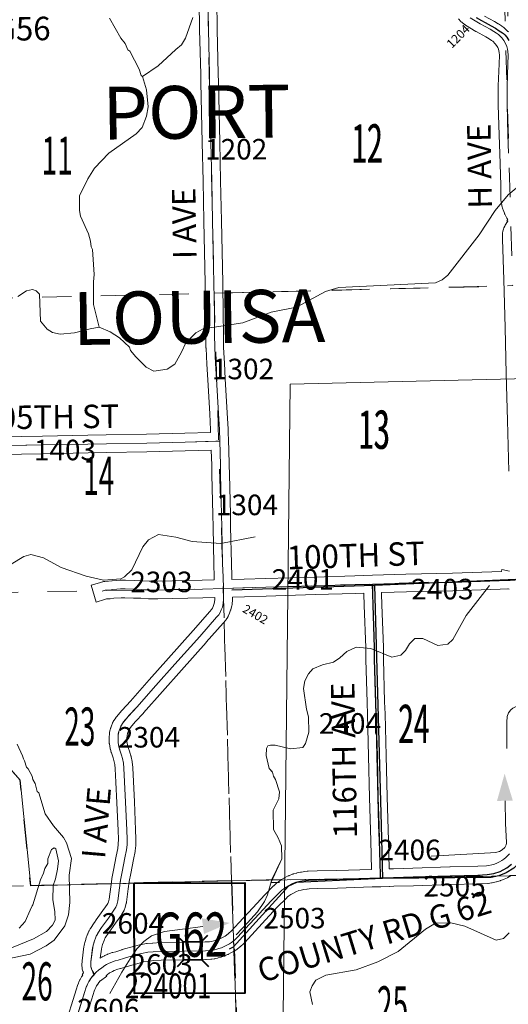
# Model space of a CAD drawing. Extents: x 99 to 143, y -67.7 to -33.7.
# Drawn here: x 121.3 to 122.9, y -54.7 to -51.3 of the extents above; entities that cross this region are included whole.
import ezdxf
from ezdxf.enums import TextEntityAlignment as Align

# ---------------------------------------------------------------- set-up
doc = ezdxf.new("R2010")
doc.units = ezdxf.units.MI
doc.header["$MEASUREMENT"] = 0
for name, pattern in [('DGN Style 1', [0.03005, 5e-05, -0.03]), ('DGN Style 2', [0.05, 0.03, -0.02]), ('DGN Style 3', [0.07, 0.05, -0.02])]:
    doc.linetypes.add(name, pattern=pattern)
for name, color, linetype, lineweight in [('tdCoDirctArrow', 7, 'Continuous', 0), ('tdCoHydroRiver', 5, 'Continuous', 0), ('tdCoSecRdNmbr', 1, 'Continuous', 13), ('tdCoSecRdTxt', 7, 'Continuous', 0), ('tdCoSecRteBand', 7, 'Continuous', 30), ('tdCoSecRteCL', 7, 'Continuous', 0), ('tdCoSectLine', 7, 'DGN Style 1', 13), ('tdCoSectLinePart', 7, 'DGN Style 1', 13), ('tdCoSectNmbr', 7, 'Continuous', 0), ('tdCoStrucSec', 7, 'Continuous', 40), ('tdCoStrucSecFHWANum', 7, 'Continuous', 0), ('tdCoSurfConc', 6, 'Continuous', 0), ('tdCoSurfEarth', 3, 'Continuous', 0), ('tdCoSurfGravel', 1, 'Continuous', 0), ('tdCoTwpBndry', 1, 'DGN Style 3', 30), ('tdCoTwpBndryShd', 7, 'Continuous', 0), ('tdCoTwpNameTxt', 7, 'Continuous', 0), ('tdPIHydro', 62, 'DGN Style 1', 0), ('tdPIMapPltShpe', 5, 'DGN Style 1', 0), ('tdPISecCL', 4, 'DGN Style 2', 0), ('tdPISectLine', 7, 'DGN Style 1', 13), ('tdPISectNmbr', 7, 'DGN Style 1', 0)]:
    doc.layers.add(name, color=color, linetype=linetype, lineweight=lineweight)
doc.styles.add('Style-Century Gothic', font='GOTHIC.TTF')
doc.styles.add('Style-GEOMETRICFUTURA_211_L', font='GEOMETRICFUTURA_211_L.shx')
doc.styles.add('Style-GEOMETRICFUTURA_211_L_L', font='GEOMETRICFUTURA_211_L_L.shx')
doc.styles.add('Style-Trebuchet MS', font='trebucbd.ttf')
doc.styles.add('Style-Tw Cen MT', font='TCM_____.TTF')

# ---------------------------------------------------------------- blocks, each defined once
blk = doc.blocks.new('ARROW3')
at = {"layer": 'tdCoDirctArrow', "color": 7, "linetype": 'Continuous', "lineweight": 0, "extrusion": (0, 0, -1)}
blk.add_solid([(-0.0001, 0.0282), (-0.0925, 0.0008), (-0.0006, -0.0257)], dxfattribs=at)
blk = doc.blocks.new('Bridge-Small')
at = {"layer": 'tdCoStrucSec', "color": 7, "linetype": 'Continuous', "lineweight": 40}
for p, q in [((-0.0313, 0.0313), (-0.0534, 0.0534)), ((0.0313, 0.0313), (0.0534, 0.0534)), ((-0.0313, -0.0313), (-0.0534, -0.0534)), ((0.0313, -0.0313), (0.0534, -0.0534))]:
    blk.add_line(p, q, dxfattribs=at)
at = {"layer": 'tdCoStrucSec', "color": 7, "linetype": 'Continuous', "lineweight": 40, "flags": 128}
blk.add_lwpolyline([(-0.0313, 0.0313), (0.0313, 0.0313), (0.0313, -0.0313), (-0.0313, -0.0313), (-0.0313, 0.0313)], close=True, dxfattribs=at)
blk = doc.blocks.new('SYMCO3')
at = {"layer": 'tdPISectLine', "color": 7, "linetype": 'Continuous', "lineweight": 40, "flags": 128}
blk.add_lwpolyline([(-0.1877, 0.1867), (0.1891, 0.1867), (0.1891, -0.19), (-0.1877, -0.19), (-0.1877, 0.1867)], close=True, dxfattribs=at)
at = {"layer": 'tdPISectLine', "color": 7, "linetype": 'Continuous', "lineweight": 40, "style": 'Style-GEOMETRICFUTURA_211_L', "width": 0.666667}
blk.add_attdef('SYMCO3_586957', text='', height=0.1507, rotation=359.9999, dxfattribs=at).set_placement((0.0057, -0.0651), align=Align.CENTER)

msp = doc.modelspace()

# ---------------------------------------------------------------- linework, layer by layer
at = {"layer": 'tdCoDirctArrow', "color": 7, "linetype": 'Continuous', "lineweight": 0, "flags": 128}
for points in [[(122.9435, -53.8219), (122.9433, -53.7319), (122.9451, -53.7124), (122.9498, -53.7), (122.9575, -53.6897), (122.9642, -53.6846), (122.9729, -53.6799), (122.9807, -53.6763), (122.9951, -53.6743), (123.0113, -53.6736), (123.1364, -53.669), (123.2834, -53.664)], [(122.6861, -54.1888), (122.8881, -54.1775), (122.9049, -54.1761), (122.9188, -54.1731), (122.9276, -54.1676), (122.9363, -54.1588), (122.941, -54.1504), (122.9428, -54.1441), (122.9429, -54.1423), (122.9395, -54.0776), (122.9383, -54.0001)], [(121.5913, -54.6573), (121.632, -54.5845), (121.6602, -54.5384), (121.6832, -54.5047), (121.7062, -54.4799), (121.7328, -54.4603), (121.777, -54.4461), (121.839, -54.4371), (121.908, -54.4285)]]:
    msp.add_lwpolyline(points, dxfattribs=at)
at = {"layer": 'tdCoHydroRiver', "color": 5, "linetype": 'Continuous', "lineweight": 0, "flags": 128}
for points in [[(121.7025, -51.5303), (121.6977, -51.5273), (121.6908, -51.5054), (121.6592, -51.4447), (121.6527, -51.4401), (121.6427, -51.4183), (121.6279, -51.3997), (121.5898, -51.3313)], [(121.8739, -51.3299), (121.849, -51.4001), (121.8354, -51.4225), (121.8153, -51.4389), (121.7552, -51.4942), (121.7025, -51.5303)], [(121.7025, -51.5303), (121.7164, -51.5757), (121.7211, -51.634), (121.7156, -51.6657), (121.7009, -51.704), (121.681, -51.7266), (121.588, -51.7923), (121.5389, -51.8426), (121.5162, -51.8795), (121.4877, -51.9371), (121.4875, -51.9876), (121.4912, -52.0064), (121.5181, -52.0673), (121.5251, -52.0924), (121.5272, -52.1112), (121.5322, -52.1206), (121.5376, -52.2057), (121.5351, -52.231), (121.5356, -52.3083), (121.5551, -52.3852)], [(123.0096, -51.8834), (122.9478, -51.934), (122.9035, -51.9872), (122.8489, -52.0708), (122.7421, -52.2079), (122.7236, -52.2242), (122.7002, -52.2343), (122.3707, -52.2495), (122.3253, -52.2633), (122.2273, -52.3165), (122.1409, -52.3346), (122.044, -52.3704), (121.9088, -52.3914), (121.8839, -52.4047), (121.8501, -52.4388), (121.8352, -52.4707), (121.8126, -52.5108), (121.7863, -52.5289), (121.7406, -52.5349), (121.715, -52.5213), (121.6793, -52.486), (121.6614, -52.4644), (121.6579, -52.4534), (121.6239, -52.4212), (121.5918, -52.4015), (121.5551, -52.3852)], [(121.5551, -52.3852), (121.5236, -52.3908), (121.4704, -52.4048), (121.4215, -52.4093), (121.3961, -52.4037), (121.3769, -52.3916), (121.3541, -52.3653), (121.3515, -52.2723), (121.3402, -52.2615), (121.3275, -52.2571), (121.307, -52.2608), (121.2776, -52.2806)], [(122.0858, -53.1002), (121.9696, -53.1222), (121.8715, -53.1154), (121.8159, -53.1011), (121.7572, -53.0917), (121.723, -53.11), (121.7031, -53.1342), (121.6658, -53.2125), (121.6412, -53.2369), (121.6287, -53.2435), (121.5689, -53.2483), (121.5101, -53.2341), (121.4256, -53.2048), (121.3648, -53.1717), (121.3218, -53.1603), (121.2983, -53.1672), (121.2548, -53.1936), (121.2087, -53.2375), (121.1684, -53.267), (121.12, -53.2857)], [(122.8843, -53.2665), (122.805, -53.3681), (122.7598, -53.4498), (122.7429, -53.466), (122.7083, -53.4701), (122.6571, -53.4462), (122.6303, -53.447), (122.6118, -53.4648), (122.5982, -53.4873), (122.5829, -53.5035), (122.5515, -53.5107), (122.4797, -53.481), (122.4306, -53.476), (122.3979, -53.4911), (122.3748, -53.5123), (122.3531, -53.5271), (122.3154, -53.536), (122.2826, -53.5495), (122.2673, -53.5673), (122.2553, -53.5913), (122.2513, -53.6166), (122.2611, -53.6874), (122.2681, -53.7141), (122.2695, -53.7661), (122.2579, -53.8043), (122.2488, -53.8188), (122.2063, -53.8231), (122.1539, -53.8103), (122.1381, -53.8107), (122.1287, -53.8126), (122.1242, -53.8221), (122.1233, -53.8458), (122.1339, -53.8898), (122.1453, -53.9021), (122.1489, -53.9162), (122.1555, -53.9271), (122.1692, -53.9693), (122.1667, -53.9931), (122.1472, -54.0315), (122.149, -54.0977), (122.164, -54.1257), (122.1758, -54.1538), (122.177, -54.198), (122.1426, -54.2684), (122.1282, -54.3209), (122.1178, -54.3433), (122.0935, -54.3787), (122.0597, -54.4159), (122.0214, -54.4564)], [(121.2746, -53.8072), (121.293, -53.8462), (121.2964, -53.8571), (121.2997, -53.8634), (121.3067, -53.8853), (121.3131, -53.8914), (121.3264, -53.9163), (121.3283, -53.9273), (121.3366, -53.9413), (121.3436, -53.9679), (121.3485, -53.9725), (121.3709, -54.0446), (121.3989, -54.0849), (121.4331, -54.125), (121.4431, -54.1436), (121.4603, -54.1969), (121.4524, -54.2539), (121.4549, -54.347), (121.4497, -54.3882), (121.4381, -54.4264), (121.4015, -54.4747), (121.3736, -54.4944), (121.3191, -54.5227), (121.1762, -54.5518)], [(121.282, -54.4337), (121.3019, -54.4111), (121.3198, -54.3727), (121.3257, -54.3584), (121.3288, -54.3551), (121.3549, -54.2692), (121.3653, -54.2468), (121.3696, -54.2309), (121.3802, -54.2132), (121.3798, -54.1974), (121.3916, -54.1656), (121.4009, -54.1606), (121.4073, -54.1636), (121.4163, -54.2044), (121.4123, -54.2329), (121.4053, -54.2662), (121.398, -54.2885), (121.3962, -54.3375), (121.4036, -54.3768), (121.4044, -54.4067), (121.3954, -54.4244), (121.3754, -54.4454), (121.3303, -54.4703), (121.2554, -54.5007)], [(122.951, -54.4502), (122.9326, -54.4697), (122.9075, -54.4751), (122.8004, -54.4274), (122.7527, -54.4161), (122.7007, -54.4175), (122.6665, -54.4374), (122.5739, -54.5141), (122.5038, -54.5491), (122.4303, -54.5764), (122.3266, -54.5949), (122.2923, -54.6117), (122.2802, -54.6309), (122.2729, -54.6517), (122.2819, -54.694)]]:
    msp.add_lwpolyline(points, dxfattribs=at)
at = {"layer": 'tdCoSecRteBand', "color": 7, "linetype": 'Continuous', "lineweight": 0, "flags": 128}
for points in [[(121.1436, -52.7608), (121.3616, -52.7566), (121.3617, -52.7566), (121.5155, -52.7539), (121.5784, -52.7527), (121.5784, -52.7527), (121.7159, -52.7502), (121.8465, -52.747), (121.9344, -52.7447), (121.9341, -52.7354), (121.9311, -52.6811), (121.9245, -52.5647), (121.9245, -52.5646), (121.9215, -52.5111), (121.9215, -52.5111), (121.9186, -52.4571), (121.9185, -52.4559), (121.9178, -52.4093), (121.9178, -52.4091), (121.9173, -52.3404), (121.9158, -52.2353), (121.9146, -52.1819), (121.9146, -52.1819), (121.9111, -52.0238), (121.9111, -52.0238), (121.9084, -51.8877), (121.9055, -51.756), (121.9055, -51.7559), (121.9045, -51.7042), (121.901, -51.5513), (121.901, -51.5512), (121.9005, -51.5232), (121.8968, -51.3719), (121.8968, -51.3718), (121.8963, -51.3478), (121.8963, -51.3478), (121.8954, -51.2962)], [(121.9553, -51.2947), (121.9563, -51.3466), (121.9568, -51.3705), (121.9605, -51.5218), (121.9605, -51.522), (121.961, -51.5501), (121.9645, -51.7029), (121.9645, -51.703), (121.9654, -51.7547), (121.9684, -51.8864), (121.9684, -51.8864), (121.9711, -52.0225), (121.9746, -52.1806), (121.9758, -52.2341), (121.9758, -52.2343), (121.9773, -52.3396), (121.9773, -52.3398), (121.9778, -52.4085), (121.9785, -52.4544), (121.9814, -52.5078), (121.9844, -52.5613), (121.9911, -52.6777), (121.9911, -52.6778), (121.994, -52.7325), (121.994, -52.7332), (121.9944, -52.7429), (121.9944, -52.7431), (121.9946, -52.7431), (121.9953, -52.773), (121.9963, -52.8029), (121.998, -52.854), (121.998, -52.8545), (121.9985, -52.8872), (122.0017, -53.0229), (122.0017, -53.0231), (122.0024, -53.0662), (122.0051, -53.1908), (122.0066, -53.2355), (122.0066, -53.2357), (122.0069, -53.2454)], [(122.868, -51.3251), (122.9011, -51.3433), (122.9014, -51.3435), (122.914, -51.3506), (122.9142, -51.3507), (122.9153, -51.3514), (122.925, -51.3576), (122.9254, -51.3579), (122.9269, -51.359), (122.9331, -51.3637), (122.9332, -51.3637), (122.9347, -51.365), (122.9357, -51.3659), (122.9473, -51.377), (122.9477, -51.3774), (122.9491, -51.3789)], [(122.9503, -52.876), (122.9458, -52.7036), (122.9416, -52.5443), (122.9416, -52.5443), (122.9377, -52.3865), (122.9332, -52.2233), (122.9288, -52.0852), (122.9283, -52.0729), (122.9283, -52.0717), (122.9284, -52.0698), (122.9286, -52.0678), (122.9286, -52.0677), (122.9293, -52.0623), (122.9296, -52.0605), (122.9301, -52.0586), (122.9301, -52.0583), (122.9321, -52.0512), (122.9326, -52.0495), (122.9333, -52.0477), (122.9336, -52.0471), (122.9363, -52.0409), (122.9368, -52.0397), (122.9377, -52.038), (122.9383, -52.037), (122.9425, -52.0304), (122.943, -52.0297), (122.9441, -52.0281), (122.9447, -52.0274), (122.9466, -52.0251), (122.9437, -52.0222), (122.9467, -52.0193), (122.9433, -52.0135), (122.9432, -52.0134), (122.9424, -52.0118), (122.9367, -52.0005), (122.9366, -52.0003), (122.9358, -51.9985), (122.9352, -51.9971), (122.9311, -51.9852), (122.9309, -51.9848), (122.9305, -51.9834), (122.927, -51.9714), (122.9269, -51.9709), (122.9265, -51.969), (122.9264, -51.9688), (122.9242, -51.9572), (122.9239, -51.9554), (122.9237, -51.9535), (122.9237, -51.9521), (122.9227, -51.9007), (122.9197, -51.7927), (122.9173, -51.7308), (122.9173, -51.7304), (122.9145, -51.6273), (122.9145, -51.6265), (122.9145, -51.5641), (122.9146, -51.5629), (122.9175, -51.4872), (122.9182, -51.4581), (122.9176, -51.4487), (122.9168, -51.4437), (122.9153, -51.4375), (122.9127, -51.4313), (122.9088, -51.4247), (122.9042, -51.4188), (122.8954, -51.4104), (122.8916, -51.4075), (122.8836, -51.4024), (122.8719, -51.3957), (122.8386, -51.3773), (122.838, -51.377), (122.8376, -51.3767), (122.8028, -51.3558), (122.8016, -51.355), (122.8, -51.3539), (122.7996, -51.3536), (122.79, -51.3459), (122.7889, -51.345), (122.7874, -51.3437), (122.7868, -51.343), (122.7787, -51.3344)], [(121.1443, -52.7908), (121.3622, -52.7866), (121.5161, -52.7839), (121.5161, -52.7839), (121.579, -52.7826), (121.7165, -52.7802), (121.7166, -52.7802), (121.8472, -52.777), (121.8472, -52.777), (121.9654, -52.7739), (121.968, -52.855), (121.9685, -52.8877), (121.9685, -52.8878), (121.9717, -53.0236), (121.9724, -53.0668), (121.9724, -53.0668), (121.9752, -53.1915), (121.9752, -53.1917), (121.9766, -53.2365), (121.9777, -53.2762), (121.9067, -53.278), (121.7545, -53.2815), (121.7545, -53.2815), (121.9067, -53.278), (121.9068, -53.278), (121.9777, -53.2762), (121.9786, -53.3127), (121.9776, -53.3277), (121.9744, -53.3396), (121.9707, -53.3494), (121.967, -53.3578), (121.9621, -53.3657), (121.9549, -53.3743), (121.8972, -53.4397), (121.8129, -53.5341), (121.8129, -53.5341), (121.7476, -53.6073), (121.7475, -53.6074), (121.6832, -53.6804), (121.6547, -53.7108), (121.6545, -53.711), (121.6544, -53.7111), (121.6368, -53.7324), (121.6367, -53.7325), (121.6364, -53.7329), (121.6283, -53.7457), (121.6283, -53.7458), (121.6282, -53.746), (121.6281, -53.7462), (121.6245, -53.7556), (121.6219, -53.7622), (121.6218, -53.7624), (121.6218, -53.7625), (121.6217, -53.7628), (121.6199, -53.7727), (121.6198, -53.7731), (121.6198, -53.7735), (121.6188, -53.7858), (121.6188, -53.7866), (121.6188, -53.8002), (121.6188, -53.8007), (121.6188, -53.8008), (121.6189, -53.8011), (121.6215, -53.8154), (121.6216, -53.816), (121.6246, -53.8266), (121.6248, -53.8271), (121.6304, -53.8439), (121.6341, -53.8557), (121.6371, -53.8717), (121.639, -53.8885), (121.6413, -53.9351), (121.6445, -54.0051), (121.6445, -54.0051), (121.6489, -54.1001), (121.6499, -54.1302), (121.6494, -54.1499), (121.6477, -54.1672), (121.6422, -54.1945), (121.6326, -54.2418), (121.6326, -54.242), (121.6275, -54.2704), (121.6274, -54.2711), (121.624, -54.2966), (121.624, -54.2967), (121.6181, -54.3415), (121.6144, -54.3541), (121.6114, -54.3625), (121.6072, -54.3699), (121.5858, -54.3997), (121.5858, -54.3997), (121.5693, -54.4228), (121.5692, -54.423), (121.5629, -54.4322), (121.5628, -54.4323), (121.5502, -54.4512), (121.5498, -54.4518), (121.5462, -54.4578), (121.546, -54.4582), (121.5459, -54.4585), (121.5432, -54.4648), (121.543, -54.4654), (121.5375, -54.4809), (121.5373, -54.4814), (121.5343, -54.4917), (121.5341, -54.4924), (121.5326, -54.5001), (121.5324, -54.5011), (121.5262, -54.5484), (121.5261, -54.5492), (121.5256, -54.5594), (121.5256, -54.5596), (121.5256, -54.5601), (121.5261, -54.5651), (121.5261, -54.5653), (121.5261, -54.5654), (121.5262, -54.5658), (121.5279, -54.5722), (121.5281, -54.5727), (121.5282, -54.5729), (121.5362, -54.5936), (121.5307, -54.5994), (121.5202, -54.6152), (121.5199, -54.6157), (121.5198, -54.6159), (121.5163, -54.6226), (121.5162, -54.6227), (121.5162, -54.6228), (121.5122, -54.6313), (121.5121, -54.6315), (121.5119, -54.632), (121.5096, -54.639), (121.5057, -54.6502), (121.5056, -54.6505), (121.4562, -54.8084)], [(121.4353, -54.7746), (121.477, -54.6414), (121.4772, -54.6407), (121.4773, -54.6405), (121.4812, -54.6293), (121.4836, -54.6221), (121.4836, -54.622), (121.4843, -54.6201), (121.4849, -54.6188), (121.4891, -54.6099), (121.4893, -54.6095), (121.4896, -54.6089), (121.4933, -54.6018), (121.4939, -54.6006), (121.495, -54.5989), (121.4984, -54.5938), (121.4965, -54.5919), (121.5014, -54.5867), (121.5001, -54.5834), (121.4997, -54.5822), (121.4991, -54.5806), (121.4972, -54.5734), (121.4971, -54.5732), (121.4967, -54.5713), (121.4963, -54.5693), (121.4962, -54.568), (121.4957, -54.5624), (121.4957, -54.5617), (121.4956, -54.5598), (121.4956, -54.5584), (121.4961, -54.5475), (121.4962, -54.5469), (121.4963, -54.545), (121.4963, -54.545), (121.5028, -54.4966), (121.5031, -54.4947), (121.5031, -54.4947), (121.5048, -54.4861), (121.5052, -54.4842), (121.5055, -54.4834), (121.5087, -54.4726), (121.509, -54.4715), (121.5092, -54.4711), (121.5148, -54.4551), (121.5154, -54.4536), (121.5155, -54.4532), (121.5185, -54.4463), (121.5192, -54.4449), (121.5201, -54.4432), (121.5203, -54.4429), (121.5242, -54.4362), (121.525, -54.4349), (121.5379, -54.4156), (121.5379, -54.4156), (121.5381, -54.4153), (121.5445, -54.406), (121.5448, -54.4055), (121.5613, -54.3823), (121.5614, -54.3822), (121.5819, -54.3537), (121.584, -54.35), (121.5858, -54.3449), (121.5886, -54.3353), (121.5942, -54.2927), (121.5943, -54.2927), (121.5977, -54.2668), (121.5979, -54.2654), (121.6031, -54.2366), (121.6032, -54.236), (121.6032, -54.2359), (121.6128, -54.1886), (121.618, -54.1627), (121.6194, -54.148), (121.6199, -54.1303), (121.6189, -54.1013), (121.6145, -54.0065), (121.6145, -54.0065), (121.6113, -53.9365), (121.6091, -53.891), (121.6074, -53.8762), (121.6049, -53.8629), (121.6019, -53.8531), (121.5963, -53.8363), (121.5959, -53.8352), (121.5927, -53.8241), (121.5925, -53.8235), (121.5921, -53.8216), (121.592, -53.8211), (121.5893, -53.806), (121.5891, -53.8046), (121.5889, -53.8027), (121.5888, -53.8007), (121.5888, -53.7862), (121.5889, -53.7842), (121.5889, -53.7839), (121.5899, -53.7708), (121.5901, -53.7692), (121.5903, -53.7676), (121.5923, -53.757), (121.5923, -53.7566), (121.5928, -53.7547), (121.5934, -53.7528), (121.5938, -53.7515), (121.5965, -53.7447), (121.6002, -53.7352), (121.6005, -53.7345), (121.6013, -53.7327), (121.6022, -53.731), (121.6028, -53.73), (121.6112, -53.7167), (121.6116, -53.716), (121.6128, -53.7144), (121.6135, -53.7135), (121.6315, -53.6918), (121.632, -53.6912), (121.6327, -53.6904), (121.661, -53.6602), (121.725, -53.5875), (121.7252, -53.5874), (121.7905, -53.5142), (121.7905, -53.5141), (121.8748, -53.4198), (121.9321, -53.3548), (121.9377, -53.3481), (121.9404, -53.3437), (121.9429, -53.3381), (121.9458, -53.3303), (121.9479, -53.3228), (121.9486, -53.3121), (121.9485, -53.307), (121.9075, -53.308), (121.9074, -53.308), (121.755, -53.3115), (121.7543, -53.3115), (121.7541, -53.3115), (121.7238, -53.3113), (121.7221, -53.3112), (121.6962, -53.3095), (121.6718, -53.3088), (121.6715, -53.3088), (121.6425, -53.3076), (121.6293, -53.3076), (121.6044, -53.3096), (121.5924, -53.3112), (121.5923, -53.3112), (121.5903, -53.3114), (121.5895, -53.3115), (121.58, -53.3118), (121.5731, -53.3139), (121.5444, -53.3226), (121.5271, -53.2652), (121.5558, -53.2565), (121.5664, -53.2533), (121.5673, -53.253), (121.5692, -53.2526), (121.5711, -53.2522), (121.5731, -53.2521), (121.574, -53.252), (121.5858, -53.2516), (121.5972, -53.25), (121.5973, -53.25), (121.5987, -53.2499), (121.6256, -53.2477), (121.6261, -53.2476), (121.6281, -53.2476), (121.6431, -53.2476), (121.6444, -53.2476), (121.6738, -53.2488), (121.6985, -53.2495), (121.6996, -53.2496), (121.7251, -53.2513), (121.7541, -53.2515), (121.906, -53.2481), (121.9469, -53.247), (121.9467, -53.2374), (121.9452, -53.1926), (121.9452, -53.1922), (121.9425, -53.0675), (121.9425, -53.0673), (121.9417, -53.0243), (121.9385, -52.8885), (121.9385, -52.8882), (121.938, -52.8557), (121.9363, -52.8047), (121.848, -52.807), (121.848, -52.807), (121.7173, -52.8102), (121.7171, -52.8102), (121.5795, -52.8126), (121.5167, -52.8139), (121.5166, -52.8139), (121.3627, -52.8166), (121.1448, -52.8208)], [(122.0069, -53.2454), (122.0484, -53.2444), (122.1219, -53.2421), (122.2886, -53.237), (122.2886, -53.237), (122.4262, -53.233), (122.4566, -53.2321), (122.4566, -53.2313), (122.4862, -53.2311), (122.5995, -53.2276), (122.5998, -53.2276), (122.7582, -53.2241), (122.9256, -53.2182), (122.927, -53.2117), (122.9526, -53.2173)], [(121.558, -54.5361), (121.5589, -54.5356), (121.559, -54.5355), (121.5642, -54.5326), (121.5653, -54.5319), (121.573, -54.528), (121.5735, -54.5278), (121.574, -54.5275), (121.5819, -54.5238), (121.5832, -54.5232), (121.5846, -54.5227), (121.5991, -54.5175), (121.5995, -54.5174), (121.6014, -54.5168), (121.6109, -54.5143), (121.6319, -54.5076), (121.6327, -54.5073), (121.6749, -54.4952), (121.6754, -54.4951), (121.6759, -54.495), (121.6917, -54.491), (121.6931, -54.4907), (121.6939, -54.4906), (121.7156, -54.4869), (121.7167, -54.4867), (121.7178, -54.4866), (121.7358, -54.4848), (121.7367, -54.4848), (121.737, -54.4848), (121.7634, -54.4833), (121.7647, -54.4832), (121.9163, -54.4813), (121.9303, -54.4804), (121.937, -54.4793), (121.9448, -54.4777), (121.9531, -54.4753), (121.9604, -54.4727), (121.9679, -54.4696), (121.9746, -54.4659), (121.9747, -54.4659), (121.9836, -54.4611), (121.9879, -54.4584), (121.9952, -54.4529), (122.0052, -54.4435), (122.0303, -54.4164), (122.0776, -54.3649), (122.0777, -54.3648), (122.1186, -54.3207), (122.1193, -54.32), (122.1489, -54.2901), (122.149, -54.29), (122.1494, -54.2896), (122.1561, -54.2832), (122.1571, -54.2823), (122.1586, -54.281), (122.1592, -54.2806), (122.1656, -54.2759), (122.166, -54.2757), (122.1744, -54.2697), (122.175, -54.2693), (122.1761, -54.2686), (122.1843, -54.2637), (122.1848, -54.2633), (122.1862, -54.2626), (122.1988, -54.2562), (122.1991, -54.256), (122.2009, -54.2552), (122.2015, -54.2549), (122.2148, -54.2498), (122.2161, -54.2493), (122.2178, -54.2488), (122.2276, -54.2461), (122.2278, -54.246), (122.2292, -54.2457), (122.2405, -54.2432), (122.2411, -54.2431), (122.243, -54.2428), (122.2439, -54.2427), (122.2554, -54.2415), (122.2637, -54.2404), (122.264, -54.2403), (122.2659, -54.2401), (122.2669, -54.2401), (122.2972, -54.2391), (122.2974, -54.2391), (122.3649, -54.2374), (122.483, -54.2337), (122.4799, -54.1368), (122.4799, -54.1367), (122.4754, -53.9885), (122.4754, -53.9882), (122.4725, -53.848), (122.4688, -53.7057), (122.4673, -53.6649), (122.4673, -53.6647), (122.4631, -53.5182), (122.4631, -53.5173), (122.4631, -53.4774), (122.4579, -53.3337), (122.4579, -53.3334), (122.4569, -53.2954), (122.4569, -53.2948), (122.4569, -53.2921), (122.428, -53.293), (122.4279, -53.293), (122.2904, -53.2969), (122.1237, -53.3021), (122.1237, -53.3021), (122.0502, -53.3043), (122.0501, -53.3043), (122.0084, -53.3054), (122.0084, -53.3054), (122.0086, -53.3119), (122.0086, -53.3127), (122.0085, -53.3146), (122.0076, -53.3297), (122.0074, -53.3316), (122.007, -53.3336), (122.0066, -53.3355), (122.0066, -53.3356), (122.0034, -53.3474), (122.0028, -53.3492), (122.0025, -53.3501), (121.9988, -53.3599), (121.9984, -53.3609), (121.9982, -53.3615), (121.9945, -53.3699), (121.9939, -53.3711), (121.993, -53.3728), (121.9925, -53.3737), (121.9875, -53.3816), (121.987, -53.3824), (121.9859, -53.384), (121.9852, -53.3848), (121.978, -53.3935), (121.9775, -53.3941), (121.9774, -53.3942), (121.9197, -53.4595), (121.9196, -53.4597), (121.8353, -53.5541), (121.77, -53.6273), (121.7057, -53.7002), (121.7051, -53.7009), (121.6771, -53.7308), (121.6609, -53.7503), (121.6551, -53.7595), (121.6525, -53.7663), (121.6524, -53.7665), (121.6507, -53.7708), (121.6496, -53.777), (121.6488, -53.7873), (121.6488, -53.798), (121.6508, -53.8089), (121.6534, -53.8179), (121.6589, -53.8344), (121.659, -53.8349), (121.6627, -53.8468), (121.6631, -53.8479), (121.6635, -53.8498), (121.6636, -53.8503), (121.6666, -53.8663), (121.6668, -53.8678), (121.6669, -53.8682), (121.6688, -53.885), (121.669, -53.8865), (121.669, -53.8871), (121.6712, -53.9337), (121.6712, -53.9337), (121.6744, -54.0038), (121.6789, -54.0987), (121.6789, -54.0991), (121.6799, -54.1292), (121.6799, -54.1302), (121.6799, -54.1309), (121.6794, -54.1507), (121.6793, -54.1519), (121.6792, -54.1529), (121.6775, -54.1701), (121.6774, -54.1711), (121.6771, -54.173), (121.6717, -54.2004), (121.6717, -54.2004), (121.6716, -54.2005), (121.6621, -54.2475), (121.6571, -54.2754), (121.6537, -54.3006), (121.6478, -54.3454), (121.6475, -54.3474), (121.6471, -54.3493), (121.6469, -54.35), (121.6432, -54.3626), (121.6428, -54.3637), (121.6427, -54.3641), (121.6397, -54.3725), (121.6391, -54.374), (121.6383, -54.3757), (121.6375, -54.3773), (121.6333, -54.3847), (121.6332, -54.3849), (121.6322, -54.3865), (121.6316, -54.3874), (121.6102, -54.4172), (121.5938, -54.4401), (121.5877, -54.4491), (121.5754, -54.4675), (121.5729, -54.4718), (121.5711, -54.476), (121.566, -54.4904), (121.5634, -54.4992), (121.5621, -54.5055), (121.558, -54.5361)], [(121.5645, -53.2852), (121.5645, -53.2852), (121.5645, -53.2852)], [(121.5717, -53.283), (121.5748, -53.2821), (121.5751, -53.282), (121.5753, -53.282), (121.5881, -53.2815), (121.5881, -53.2815)], [(122.9512, -53.2789), (122.9483, -53.2778), (122.9471, -53.2775), (122.9209, -53.2784), (122.7601, -53.2841), (122.7597, -53.2841), (122.6012, -53.2876), (122.5177, -53.2902), (122.5169, -53.2902), (122.5169, -53.2942), (122.5179, -53.3317), (122.5231, -53.4758), (122.5231, -53.4769), (122.5231, -53.5169), (122.5273, -53.6629), (122.5288, -53.7037), (122.5288, -53.704), (122.5325, -53.8465), (122.5325, -53.8467), (122.5354, -53.9869), (122.5399, -54.1349), (122.543, -54.2319)], [(122.543, -54.2319), (122.557, -54.2315), (122.557, -54.2315), (122.6236, -54.2295), (122.7498, -54.2255), (122.75, -54.2255), (122.8445, -54.2233), (122.8744, -54.2217), (122.8822, -54.2207), (122.8927, -54.2183), (122.902, -54.2157), (122.9093, -54.2129), (122.9185, -54.2085), (122.9268, -54.2037), (122.9334, -54.1985), (122.9398, -54.1931), (122.9464, -54.1871), (122.9529, -54.1806)], [(122.9586, -54.2546), (122.9475, -54.261), (122.9475, -54.261), (122.9457, -54.262), (122.9454, -54.2621), (122.9341, -54.2675), (122.9326, -54.2682), (122.9319, -54.2685), (122.9223, -54.2722), (122.9212, -54.2726), (122.9197, -54.2731), (122.9083, -54.2763), (122.9079, -54.2764), (122.9069, -54.2766), (122.8941, -54.2796), (122.8932, -54.2798), (122.8913, -54.2801), (122.8909, -54.2801), (122.8805, -54.2814), (122.879, -54.2815), (122.8786, -54.2815), (122.8473, -54.2833), (122.8464, -54.2833), (122.7516, -54.2855), (122.6254, -54.2895), (122.6254, -54.2895), (122.5588, -54.2914), (122.5446, -54.2919), (122.5441, -54.2919), (122.5441, -54.2924), (122.5143, -54.2928), (122.4846, -54.2937), (122.3667, -54.2973), (122.3665, -54.2974), (122.2991, -54.2991), (122.2704, -54.3), (122.2631, -54.301), (122.2629, -54.3011), (122.262, -54.3012), (122.2516, -54.3022), (122.2427, -54.3041), (122.2351, -54.3062), (122.2247, -54.3103), (122.2144, -54.3155), (122.2081, -54.3194), (122.2008, -54.3245), (122.1962, -54.3279), (122.1913, -54.3326), (122.1623, -54.3619), (122.1217, -54.4056), (122.0744, -54.4571), (122.0743, -54.4572), (122.0484, -54.4851), (122.0477, -54.4859), (122.047, -54.4865), (122.0351, -54.4976), (122.0344, -54.4983), (122.0329, -54.4995), (122.0233, -54.5069), (122.0233, -54.5069), (122.0217, -54.5081), (122.0207, -54.5087), (122.0143, -54.5126), (122.0136, -54.5131), (122.0128, -54.5135), (122.0033, -54.5186), (121.9952, -54.523), (121.9941, -54.5236), (121.9923, -54.5244), (121.9922, -54.5245), (121.9826, -54.5284), (121.9814, -54.5289), (121.9725, -54.5321), (121.972, -54.5323), (121.9706, -54.5327), (121.9602, -54.5357), (121.9597, -54.5358), (121.9582, -54.5362), (121.9488, -54.5381), (121.9485, -54.5382), (121.9475, -54.5384), (121.9387, -54.5399), (121.9376, -54.54), (121.9357, -54.5402), (121.9355, -54.5402), (121.9193, -54.5412), (121.9178, -54.5413), (121.7661, -54.5432), (121.7409, -54.5446), (121.7246, -54.5462), (121.7051, -54.5495), (121.6909, -54.5531), (121.6497, -54.5649), (121.6284, -54.5717), (121.6271, -54.572), (121.6181, -54.5744), (121.6061, -54.5787), (121.6, -54.5816), (121.5934, -54.585), (121.5901, -54.5869), (121.5817, -54.5929), (121.5788, -54.5952), (121.5807, -54.598), (121.5586, -54.6136), (121.5584, -54.6138), (121.5537, -54.6195), (121.5499, -54.6246), (121.5458, -54.6308), (121.5431, -54.636), (121.5399, -54.6428), (121.538, -54.6485), (121.538, -54.6486), (121.5379, -54.6489), (121.5341, -54.6598), (121.4942, -54.7874)]]:
    msp.add_lwpolyline(points, dxfattribs=at)
for points in [[(121.6009, -53.2798), (121.5888, -53.2814), (121.5888, -53.2814), (121.6009, -53.2798), (121.6009, -53.2798)], [(121.6278, -53.2776), (121.6016, -53.2797), (121.6016, -53.2797), (121.6278, -53.2776), (121.6278, -53.2776)], [(121.6428, -53.2776), (121.6286, -53.2776), (121.6286, -53.2776), (121.6428, -53.2776), (121.6428, -53.2776)], [(121.6727, -53.2788), (121.6726, -53.2788), (121.6434, -53.2776), (121.6434, -53.2776), (121.6727, -53.2788)], [(121.6974, -53.2795), (121.6728, -53.2788), (121.6728, -53.2788), (121.6974, -53.2795), (121.6974, -53.2795)], [(121.7236, -53.2812), (121.7236, -53.2812), (121.6979, -53.2795), (121.6979, -53.2795), (121.7236, -53.2812)], [(121.7543, -53.2815), (121.7543, -53.2815), (121.7244, -53.2813), (121.7244, -53.2813), (121.7543, -53.2815)]]:
    msp.add_lwpolyline(points, close=True, dxfattribs=at)
at = {"layer": 'tdCoSecRteCL', "color": 7, "linetype": 'Continuous', "lineweight": 13, "flags": 128}
for points in [[(121.6274, -54.2707), (121.6326, -54.2419), (121.6422, -54.1945), (121.6477, -54.1672), (121.6494, -54.1499), (121.6499, -54.1302), (121.6489, -54.1001), (121.6445, -54.0051), (121.6413, -53.9351), (121.639, -53.8885), (121.6371, -53.8717), (121.6341, -53.8557), (121.6304, -53.8439), (121.6247, -53.8268), (121.6215, -53.8157), (121.6188, -53.8007), (121.6188, -53.7862), (121.6198, -53.7731), (121.6218, -53.7625), (121.6245, -53.7556), (121.6282, -53.746), (121.6366, -53.7326), (121.6546, -53.7109), (121.6832, -53.6804), (121.7475, -53.6074), (121.8129, -53.5341), (121.8972, -53.4397), (121.9549, -53.3743), (121.9621, -53.3657), (121.967, -53.3578), (121.9707, -53.3494), (121.9744, -53.3396), (121.9776, -53.3277), (121.9786, -53.3127), (121.9777, -53.2762), (121.9766, -53.2365), (121.9752, -53.1916), (121.9724, -53.0668), (121.9717, -53.0236), (121.9685, -52.8878), (121.968, -52.855), (121.9654, -52.7739), (121.9641, -52.7341), (121.9611, -52.6794), (121.9544, -52.563), (121.9515, -52.5095), (121.9485, -52.4555), (121.9478, -52.4089), (121.9473, -52.3401), (121.9458, -52.2348), (121.9446, -52.1812), (121.9411, -52.0232), (121.9384, -51.887), (121.9355, -51.7553), (121.9345, -51.7036), (121.931, -51.5507), (121.9305, -51.5226), (121.9268, -51.3711), (121.9263, -51.3472), (121.9248, -51.2655)], [(122.9497, -51.7917), (122.9472, -51.7296), (122.9445, -51.6265), (122.9445, -51.5641), (122.9475, -51.4882), (122.9482, -51.4576), (122.9475, -51.4455), (122.9463, -51.4376), (122.9438, -51.428), (122.9396, -51.4179), (122.9337, -51.4078), (122.9265, -51.3986), (122.9149, -51.3875), (122.9088, -51.3829), (122.8992, -51.3767), (122.8866, -51.3695), (122.853, -51.351), (122.8183, -51.3301)], [(121.2468, -52.7888), (121.3622, -52.7866), (121.5161, -52.7839), (121.579, -52.7826), (121.7166, -52.7802), (121.8473, -52.777), (121.9516, -52.7743), (121.9654, -52.7739)], [(121.5645, -53.2852), (121.5751, -53.282), (121.5884, -53.2815), (121.6012, -53.2798), (121.6281, -53.2776), (121.6431, -53.2776), (121.6727, -53.2788), (121.6976, -53.2795), (121.724, -53.2813), (121.7543, -53.2815), (121.9067, -53.278), (121.9777, -53.2762), (122.0493, -53.2743), (122.1228, -53.2721), (122.2895, -53.2669), (122.4271, -53.263), (122.4868, -53.2611), (122.6005, -53.2576), (122.759, -53.2541), (122.9499, -53.2474)], [(122.5083, -54.0829), (122.5054, -53.9876), (122.5025, -53.8473), (122.4988, -53.7048), (122.4973, -53.6638), (122.4931, -53.5173), (122.4931, -53.4769), (122.4879, -53.3326), (122.4869, -53.2947), (122.4868, -53.2611)], [(122.5137, -54.2628), (122.5136, -54.2512), (122.5099, -54.1358), (122.5083, -54.0829)], [(121.5389, -54.5908), (121.5448, -54.5845), (121.5525, -54.5778), (121.5636, -54.569), (121.5739, -54.5616), (121.5791, -54.5586), (121.5867, -54.5547), (121.5946, -54.551), (121.6092, -54.5458), (121.6193, -54.5431), (121.641, -54.5362), (121.6832, -54.5241), (121.699, -54.5201), (121.7207, -54.5164), (121.7387, -54.5147), (121.765, -54.5132), (121.9174, -54.5113), (121.9337, -54.5103), (121.9426, -54.5088), (121.952, -54.5068), (121.9623, -54.5039), (121.9712, -54.5007), (121.9808, -54.4967), (121.989, -54.4923), (121.9986, -54.4871), (122.005, -54.4831), (122.0146, -54.4757), (122.0264, -54.4646), (122.0523, -54.4368), (122.0997, -54.3852), (122.1406, -54.3411), (122.1702, -54.3113), (122.1769, -54.3048), (122.1833, -54.3002), (122.1917, -54.2942), (122.1998, -54.2893), (122.2124, -54.2829), (122.2257, -54.2777), (122.2356, -54.275), (122.2469, -54.2725), (122.259, -54.2713), (122.2679, -54.2701), (122.2982, -54.2691), (122.3658, -54.2674), (122.5137, -54.2628), (122.5579, -54.2614), (122.6245, -54.2595), (122.7507, -54.2555), (122.8457, -54.2533), (122.877, -54.2516), (122.8874, -54.2503), (122.9002, -54.2474), (122.9115, -54.2442), (122.9211, -54.2405), (122.9325, -54.2351), (122.9436, -54.2286), (122.9525, -54.2217)], [(121.5389, -54.5908), (121.5305, -54.579), (121.5281, -54.5726), (121.5261, -54.5654), (121.5256, -54.5598), (121.5261, -54.5489), (121.5325, -54.5006), (121.5342, -54.4919), (121.5374, -54.4811), (121.5431, -54.4651), (121.5461, -54.4582), (121.55, -54.4515), (121.5628, -54.4323), (121.5692, -54.4229), (121.5858, -54.3997), (121.6072, -54.3699), (121.6114, -54.3625), (121.6144, -54.3541), (121.6181, -54.3415), (121.624, -54.2966), (121.6274, -54.2707)], [(121.4551, -54.8093), (121.4632, -54.786), (121.5056, -54.6503), (121.5096, -54.639), (121.512, -54.6316), (121.5162, -54.6227), (121.5199, -54.6156), (121.5253, -54.6074), (121.53, -54.601), (121.5359, -54.5939), (121.5389, -54.5908)]]:
    msp.add_lwpolyline(points, dxfattribs=at)
at = {"layer": 'tdCoSectLine', "color": 7, "linetype": 'DGN Style 1', "lineweight": 0, "flags": 128}
for points in [[(122.9347, -51.2426), (122.9635, -52.2437)], [(121.9244, -51.2655), (121.946, -52.2696)], [(121.946, -52.2696), (122.9635, -52.2437)], [(120.9606, -52.2919), (121.946, -52.2696)], [(121.946, -52.2696), (121.9773, -53.2762)], [(121.9773, -53.2762), (122.9913, -53.2456)], [(120.979, -53.2936), (121.9773, -53.2762)], [(121.9773, -53.2762), (122.0052, -54.2727)], [(120.9964, -54.2976), (122.0052, -54.2727)], [(122.0052, -54.2727), (123.0195, -54.2544)], [(122.0052, -54.2727), (122.0409, -55.2765)]]:
    msp.add_lwpolyline(points, dxfattribs=at)
at = {"layer": 'tdCoSectLinePart', "color": 7, "linetype": 'DGN Style 1', "lineweight": 0, "flags": 128}
for points in [[(122.9347, -51.2426), (122.9384, -51.3688)], [(121.9759, -52.2689), (122.9335, -52.2444)], [(120.9606, -52.2919), (121.9159, -52.2703)], [(120.979, -53.2936), (121.5324, -53.2839)], [(121.9805, -53.3897), (122.0052, -54.2727)], [(121.6559, -54.2813), (122.0052, -54.2727)], [(122.0052, -54.2727), (122.1754, -54.2696)], [(122.0052, -54.2727), (122.0111, -54.4367)], [(120.9964, -54.2976), (121.5953, -54.2828)], [(122.0138, -54.5126), (122.0334, -55.0672)]]:
    msp.add_lwpolyline(points, dxfattribs=at)
at = {"layer": 'tdCoSurfConc', "color": 6, "linetype": 'Continuous', "lineweight": 0, "flags": 128}
for points in [[(122.9497, -51.7917), (122.9472, -51.7296), (122.9445, -51.6265), (122.9445, -51.5641), (122.9475, -51.4882), (122.9482, -51.4576), (122.9475, -51.4455), (122.9463, -51.4376), (122.9438, -51.428), (122.9396, -51.4179), (122.9337, -51.4078), (122.9265, -51.3986), (122.9149, -51.3875), (122.9088, -51.3829), (122.8992, -51.3767), (122.8866, -51.3695), (122.853, -51.351), (122.8183, -51.3301)], [(121.5389, -54.5908), (121.5448, -54.5845), (121.5525, -54.5778), (121.5636, -54.569), (121.5739, -54.5616), (121.5791, -54.5586), (121.5867, -54.5547), (121.5946, -54.551), (121.6092, -54.5458), (121.6193, -54.5431), (121.641, -54.5362), (121.6832, -54.5241), (121.699, -54.5201), (121.7207, -54.5164), (121.7387, -54.5147), (121.765, -54.5132), (121.9174, -54.5113), (121.9337, -54.5103), (121.9426, -54.5088), (121.952, -54.5068), (121.9623, -54.5039), (121.9712, -54.5007), (121.9808, -54.4967), (121.989, -54.4923), (121.9986, -54.4871), (122.005, -54.4831), (122.0146, -54.4757), (122.0264, -54.4646), (122.0523, -54.4368), (122.0997, -54.3852), (122.1406, -54.3411), (122.1702, -54.3113), (122.1769, -54.3048), (122.1833, -54.3002), (122.1917, -54.2942), (122.1998, -54.2893), (122.2124, -54.2829), (122.2257, -54.2777), (122.2356, -54.275), (122.2469, -54.2725), (122.259, -54.2713), (122.2679, -54.2701), (122.2982, -54.2691), (122.3658, -54.2674), (122.5137, -54.2628), (122.5579, -54.2614), (122.6245, -54.2595), (122.7507, -54.2555), (122.8457, -54.2533), (122.877, -54.2516), (122.8874, -54.2503), (122.9002, -54.2474), (122.9115, -54.2442), (122.9211, -54.2405), (122.9325, -54.2351), (122.9436, -54.2286), (122.9525, -54.2217)], [(121.4551, -54.8093), (121.4632, -54.786), (121.5056, -54.6503), (121.5096, -54.639), (121.512, -54.6316), (121.5162, -54.6227), (121.5199, -54.6156), (121.5253, -54.6074), (121.53, -54.601), (121.5359, -54.5939), (121.5389, -54.5908)]]:
    msp.add_lwpolyline(points, dxfattribs=at)
at = {"layer": 'tdCoSurfEarth', "color": 3, "linetype": 'Continuous', "lineweight": 0, "flags": 128}
msp.add_lwpolyline([(122.5083, -54.0829), (122.5054, -53.9876), (122.5025, -53.8473), (122.4988, -53.7048), (122.4973, -53.6638), (122.4931, -53.5173), (122.4931, -53.4769), (122.4879, -53.3326), (122.4869, -53.2947), (122.4868, -53.2611)], dxfattribs=at)
at = {"layer": 'tdCoSurfGravel', "color": 1, "linetype": 'Continuous', "lineweight": 0, "flags": 128}
for points in [[(121.6274, -54.2707), (121.6326, -54.2419), (121.6422, -54.1945), (121.6477, -54.1672), (121.6494, -54.1499), (121.6499, -54.1302), (121.6489, -54.1001), (121.6445, -54.0051), (121.6413, -53.9351), (121.639, -53.8885), (121.6371, -53.8717), (121.6341, -53.8557), (121.6304, -53.8439), (121.6247, -53.8268), (121.6215, -53.8157), (121.6188, -53.8007), (121.6188, -53.7862), (121.6198, -53.7731), (121.6218, -53.7625), (121.6245, -53.7556), (121.6282, -53.746), (121.6366, -53.7326), (121.6546, -53.7109), (121.6832, -53.6804), (121.7475, -53.6074), (121.8129, -53.5341), (121.8972, -53.4397), (121.9549, -53.3743), (121.9621, -53.3657), (121.967, -53.3578), (121.9707, -53.3494), (121.9744, -53.3396), (121.9776, -53.3277), (121.9786, -53.3127), (121.9777, -53.2762), (121.9766, -53.2365), (121.9752, -53.1916), (121.9724, -53.0668), (121.9717, -53.0236), (121.9685, -52.8878), (121.968, -52.855), (121.9654, -52.7739), (121.9641, -52.7341), (121.9611, -52.6794), (121.9544, -52.563), (121.9515, -52.5095), (121.9485, -52.4555), (121.9478, -52.4089), (121.9473, -52.3401), (121.9458, -52.2348), (121.9446, -52.1812), (121.9411, -52.0232), (121.9384, -51.887), (121.9355, -51.7553), (121.9345, -51.7036), (121.931, -51.5507), (121.9305, -51.5226), (121.9268, -51.3711), (121.9263, -51.3472), (121.9248, -51.2655)], [(121.2468, -52.7888), (121.3622, -52.7866), (121.5161, -52.7839), (121.579, -52.7826), (121.7166, -52.7802), (121.8473, -52.777), (121.9516, -52.7743), (121.9654, -52.7739)], [(121.5645, -53.2852), (121.5751, -53.282), (121.5884, -53.2815), (121.6012, -53.2798), (121.6281, -53.2776), (121.6431, -53.2776), (121.6727, -53.2788), (121.6976, -53.2795), (121.724, -53.2813), (121.7543, -53.2815), (121.9067, -53.278), (121.9777, -53.2762), (122.0493, -53.2743), (122.1228, -53.2721), (122.2895, -53.2669), (122.4271, -53.263), (122.4868, -53.2611), (122.6005, -53.2576), (122.759, -53.2541), (122.9499, -53.2474)], [(122.5137, -54.2628), (122.5136, -54.2512), (122.5099, -54.1358), (122.5083, -54.0829)], [(121.5389, -54.5908), (121.5305, -54.579), (121.5281, -54.5726), (121.5261, -54.5654), (121.5256, -54.5598), (121.5261, -54.5489), (121.5325, -54.5006), (121.5342, -54.4919), (121.5374, -54.4811), (121.5431, -54.4651), (121.5461, -54.4582), (121.55, -54.4515), (121.5628, -54.4323), (121.5692, -54.4229), (121.5858, -54.3997), (121.6072, -54.3699), (121.6114, -54.3625), (121.6144, -54.3541), (121.6181, -54.3415), (121.624, -54.2966), (121.6274, -54.2707)]]:
    msp.add_lwpolyline(points, dxfattribs=at)
at = {"layer": 'tdCoTwpBndry', "color": 1, "linetype": 'DGN Style 3', "lineweight": 30, "flags": 128}
for points in [[(121.5945, -54.2828), (121.3216, -54.2896), (121.285, -53.9293), (121.1826, -53.8137), (121.018, -53.7174), (120.7327, -53.636), (120.4184, -53.4986), (120.2591, -53.3211), (120.2317, -53.1903), (120.2315, -53.0625), (120.2007, -52.7968), (120.1561, -52.6776), (120.0749, -52.5772), (119.9266, -52.4528), (119.7193, -52.4328), (119.5292, -52.4783), (119.2278, -52.5848), (119.0666, -52.6411), (118.8656, -52.7171), (118.7011, -52.6565), (118.574, -52.571), (118.4623, -52.4231), (118.3786, -52.2471), (118.228, -51.9861), (118.1387, -51.8197), (118.0177, -51.6492), (117.804, -51.5428), (117.567, -51.452), (117.3378, -51.3767), (117.1756, -51.3224), (116.9362, -51.1942), (116.9275, -51.1876)], [(122.0052, -54.2727), (121.6559, -54.2813)], [(122.1741, -54.2697), (122.0052, -54.2727)], [(122.0053, -54.2739), (122.0099, -54.4043)], [(122.0145, -54.505), (122.0337, -55.0758)]]:
    msp.add_lwpolyline(points, dxfattribs=at)
at = {"layer": 'tdCoTwpBndryShd', "color": 7, "linetype": 'Continuous', "lineweight": 0, "flags": 128}
for points in [[(121.1826, -53.8137), (121.285, -53.9293), (121.3216, -54.2896), (121.5945, -54.2828), (121.6347, -54.2819), (122.0052, -54.2727), (123.0195, -54.2544), (124.026, -54.2173), (124.0277, -54.2173), (124.8861, -54.1853), (125.027, -54.18), (126.0193, -54.17), (126.9967, -54.1388), (127.2503, -54.1251)], [(122.0052, -54.2727), (122.0409, -55.2765), (122.0615, -56.2849), (122.0875, -56.4156), (122.0939, -56.5609), (122.0857, -56.6866), (122.0555, -56.8787), (122.0691, -57.0616), (122.1761, -57.3535), (122.2602, -57.6252), (122.4686, -57.8656), (122.6411, -58.0337), (122.7994, -58.1614), (123.0426, -58.2524), (123.3102, -58.3077), (123.5293, -58.3347), (123.6439, -58.3937), (123.7009, -58.5613)]]:
    msp.add_lwpolyline(points, dxfattribs=at)
at = {"layer": 'tdPIHydro', "color": 62, "linetype": 'Continuous', "lineweight": 13, "flags": 128}
for points in [[(122.8843, -53.2665), (122.805, -53.3681), (122.7598, -53.4498), (122.7429, -53.466), (122.7083, -53.4701), (122.6571, -53.4462), (122.6303, -53.447), (122.6118, -53.4648), (122.5982, -53.4873), (122.5829, -53.5035), (122.5515, -53.5107), (122.4797, -53.481), (122.4306, -53.476), (122.3979, -53.4911), (122.3748, -53.5123), (122.3531, -53.5271), (122.3154, -53.536), (122.2826, -53.5495), (122.2673, -53.5673), (122.2553, -53.5913), (122.2513, -53.6166), (122.2611, -53.6874), (122.2681, -53.7141), (122.2695, -53.7661), (122.2579, -53.8043), (122.2488, -53.8188), (122.2063, -53.8231), (122.1539, -53.8103), (122.142, -53.8106)], [(122.1417, -53.8981), (122.1453, -53.9021), (122.1489, -53.9162), (122.1555, -53.9271), (122.1692, -53.9693), (122.1667, -53.9931), (122.1472, -54.0315), (122.149, -54.0977), (122.164, -54.1257), (122.1758, -54.1538), (122.177, -54.198), (122.1402, -54.2772)]]:
    msp.add_lwpolyline(points, dxfattribs=at)
at = {"layer": 'tdPIMapPltShpe', "color": 5, "linetype": 'Continuous', "lineweight": 13, "flags": 128}
msp.add_lwpolyline([(130.1322, -55.6026), (130.1002, -58.4848), (122.137, -58.7291), (122.2048, -52.58), (126.1681, -52.4854)], dxfattribs=at)
at = {"layer": 'tdPISecCL', "color": 4, "linetype": 'Continuous', "lineweight": 30, "flags": 128}
for points in [[(122.8395, -51.3298), (122.8569, -51.3397), (122.8697, -51.347), (122.8898, -51.3582), (122.9054, -51.366), (122.9176, -51.3745), (122.9291, -51.3817), (122.9325, -51.3846), (122.9371, -51.3889), (122.9441, -51.3969), (122.95, -51.4077)], [(122.0064, -53.2806), (122.4928, -53.2644)], [(122.1972, -53.2698), (122.2891, -53.2669), (122.4267, -53.263), (122.4864, -53.2611)], [(122.4864, -53.2611), (122.6001, -53.2576), (122.7587, -53.2541), (122.9495, -53.2474), (122.955, -53.2472), (122.9713, -53.2465), (122.9806, -53.245), (122.987, -53.244), (122.9912, -53.2428)], [(122.5134, -54.2628), (122.5132, -54.2512), (122.5095, -54.1358), (122.5079, -54.0828), (122.5051, -53.9876), (122.4984, -53.7048), (122.4928, -53.5173), (122.4928, -53.4769), (122.4876, -53.3326), (122.4866, -53.2946), (122.4864, -53.2611)], [(122.4928, -53.2644), (123.001, -53.2427)], [(122.4928, -53.2644), (122.5149, -54.0838), (122.5198, -54.2645)], [(123.0464, -53.7879), (123.0395, -53.8081), (123.0338, -53.8291), (123.0281, -53.8524), (123.0222, -53.8848), (123.0204, -53.9222), (123.0211, -53.9596), (123.0222, -54.0364), (123.023, -54.0589), (123.0233, -54.0739), (123.0243, -54.1151), (123.0217, -54.1445), (123.0118, -54.1704), (123.0012, -54.1907), (122.9896, -54.2088), (122.9802, -54.2171), (122.9673, -54.2299), (122.9411, -54.245), (122.9161, -54.2563), (122.8901, -54.2617), (122.5198, -54.2645)], [(122.5134, -54.2628), (122.5575, -54.2614), (122.6241, -54.2595), (122.7504, -54.2555), (122.8453, -54.2533), (122.8767, -54.2516), (122.8998, -54.2474), (122.9208, -54.2405), (122.9432, -54.2286), (122.9593, -54.2156)], [(122.5198, -54.2645), (122.2265, -54.2788), (122.2, -54.2905), (122.0115, -54.4993), (121.9974, -54.5062)], [(122.1858, -54.2981), (122.1913, -54.2942), (122.1995, -54.2893), (122.212, -54.2829), (122.2254, -54.2777), (122.2352, -54.275), (122.2466, -54.2725), (122.2587, -54.2713), (122.2675, -54.2701), (122.2979, -54.2691), (122.3654, -54.2674), (122.5134, -54.2628)]]:
    msp.add_lwpolyline(points, dxfattribs=at)
at = {"layer": 'tdPISectLine', "color": 7, "linetype": 'DGN Style 1', "lineweight": 13}
for p, q in [((122.9457, -51.2255), (122.9473, -51.3555)), ((122.1481, -52.2648), (122.9435, -52.2449))]:
    msp.add_line(p, q, dxfattribs=at)
at = {"layer": 'tdPISectLine', "color": 7, "linetype": 'DGN Style 1', "lineweight": 13, "flags": 128}
for points in [[(127.2503, -54.1251), (126.9967, -54.1388), (126.0193, -54.17), (125.027, -54.18), (124.026, -54.2173), (123.0195, -54.2544), (122.7504, -54.2555)], [(122.1686, -54.2789), (122.1402, -54.279)]]:
    msp.add_lwpolyline(points, dxfattribs=at)

# ---------------------------------------------------------------- block references
at = {"layer": 'tdCoDirctArrow', "color": 7, "linetype": 'Continuous', "lineweight": 0}
for p, xscale, yscale, zscale, rotation in [((122.9383, -54.0001), 1.000001518201466, 1.000001518201466, 1.000001518201466, 90.87995521537363), ((121.908, -54.4285), 1.000001347114027, 1.000001347114027, 1.000001347114027, 7.140007481590368)]:
    msp.add_blockref('ARROW3', p, dxfattribs=dict(at, xscale=xscale, yscale=yscale, zscale=zscale, rotation=rotation))
at = {"layer": 'tdCoStrucSec', "color": 7, "linetype": 'Continuous', "lineweight": 40, "xscale": 0.9999999761041026, "yscale": 0.9999999761041026, "zscale": 0.9999999761041026, "rotation": 0.7417378510433763}
msp.add_blockref('Bridge-Small', (121.8725, -54.5118), dxfattribs=at)
at = {"layer": 'tdPISectLine', "color": 7, "linetype": 'Continuous', "lineweight": 40, "xscale": 1.00000129796704, "yscale": 1.00000129796704, "zscale": 1.00000129796704, "rotation": 0.09231435243781413}
msp.add_blockref('SYMCO3', (121.8618, -54.4666), dxfattribs=at).add_auto_attribs({'SYMCO3_586957': 'G62'})

# ---------------------------------------------------------------- texts
at = {"layer": 'tdCoSecRdNmbr', "color": 5, "linetype": 'Continuous', "lineweight": 13, "style": 'Style-Tw Cen MT'}
for s, rotation, p in [('1204', 45.0917, (122.7776, -51.3937)), ('2402', 330.0916, (122.087, -53.3642))]:
    msp.add_text(s, height=0.03, rotation=rotation, dxfattribs=at).set_placement(p, align=Align.MIDDLE_CENTER)
at = {"layer": 'tdCoSecRdNmbr', "color": 1, "linetype": 'Continuous', "lineweight": 13, "style": 'Style-Tw Cen MT'}
for s, rotation, p in [('1202', 0.0917, (122.0213, -51.7787)), ('1302', 0.0917, (122.0447, -52.5278)), ('1403', 0.0912, (121.438, -52.804)), ('1304', 0.0916, (122.058, -52.9912)), ('2303', 0.0914, (121.7666, -53.2537)), ('2401', 0.0918, (122.2485, -53.2453)), ('2403', 0.0921, (122.7241, -53.2783)), ('2404', 0.0919, (122.4091, -53.7362)), ('2304', 0.0914, (121.7242, -53.7833)), ('2406', 0.092, (122.6121, -54.1675)), ('2505', 0.0921, (122.7659, -54.2911)), ('2503', 0.0917, (122.2201, -54.4002)), ('2604', 0.0913, (121.6699, -54.4178)), ('2603', 0.0914, (121.7673, -54.5577)), ('2606', 0.0912, (121.5857, -54.7102))]:
    msp.add_text(s, height=0.07, rotation=rotation, dxfattribs=at).set_placement(p, align=Align.MIDDLE_CENTER)
at = {"layer": 'tdCoSecRdTxt', "color": 7, "linetype": 'Continuous', "lineweight": 0, "style": 'Style-Century Gothic', "width": 0.975}
for s, rotation, p in [('COUNTY RD G56', 0.7176, (120.9887, -51.3717)), ('H AVE', 91, (122.8504, -51.8363)), ('I AVE', 91, (121.8444, -52.0314)), ('105TH ST', 0.6766, (121.3882, -52.6912)), ('100TH ST', 1.9066, (122.4287, -53.1634)), ('116TH AVE', 91, (122.3887, -53.8623)), ('I AVE', 85.0686, (121.5449, -54.0748)), ('COUNTY RD G 62', 16.994, (122.4915, -54.4622))]:
    msp.add_text(s, height=0.08, rotation=rotation, dxfattribs=at).set_placement(p, align=Align.MIDDLE_CENTER)
at = {"layer": 'tdCoSectNmbr', "color": 7, "linetype": 'Continuous', "lineweight": 0, "style": 'Style-Century Gothic', "width": 0.538462}
for s, rotation, p in [('12', 0.092, (122.4667, -51.8241)), ('11', 0.0912, (121.4116, -51.8656)), ('13', 0.092, (122.4898, -52.7999)), ('14', 0.0912, (121.553, -52.9573)), ('24', 0.092, (122.6262, -53.8031)), ('23', 0.0912, (121.4888, -53.8119)), ('26', 0.091, (121.3432, -54.6806)), ('25', 0.0919, (122.5543, -54.7621))]:
    msp.add_text(s, height=0.13, rotation=rotation, dxfattribs=at).set_placement(p, align=Align.CENTER)
at = {"layer": 'tdCoStrucSecFHWANum', "color": 1, "linetype": 'Continuous', "lineweight": 70, "style": 'Style-Trebuchet MS', "width": 0.764706}
msp.add_text('224001', height=0.085, dxfattribs=at).set_placement((121.7893, -54.6736), align=Align.CENTER)
at = {"layer": 'tdCoTwpNameTxt', "color": 7, "linetype": 'Continuous', "lineweight": 0, "insert": (121.8848, -51.5619), "char_height": 0.200894, "attachment_point": 2, "rotation": 0.7178, "line_spacing_factor": 2.329592, "style": 'Style-Century Gothic'}
msp.add_mtext('\\H0.895997x;\\T4.000;PORT\\PLOUISA\\P', dxfattribs=at)
at = {"layer": 'tdPISectNmbr', "color": 7, "linetype": 'Continuous', "lineweight": 0, "style": 'Style-GEOMETRICFUTURA_211_L_L', "width": 0.538462}
for s, p in [('12', (122.4683, -51.8241)), ('13', (122.492, -52.7999)), ('24', (122.6276, -53.8031))]:
    msp.add_text(s, height=0.13058, rotation=0.092, dxfattribs=at).set_placement(p, align=Align.CENTER)

doc.saveas('drawing.dxf')
